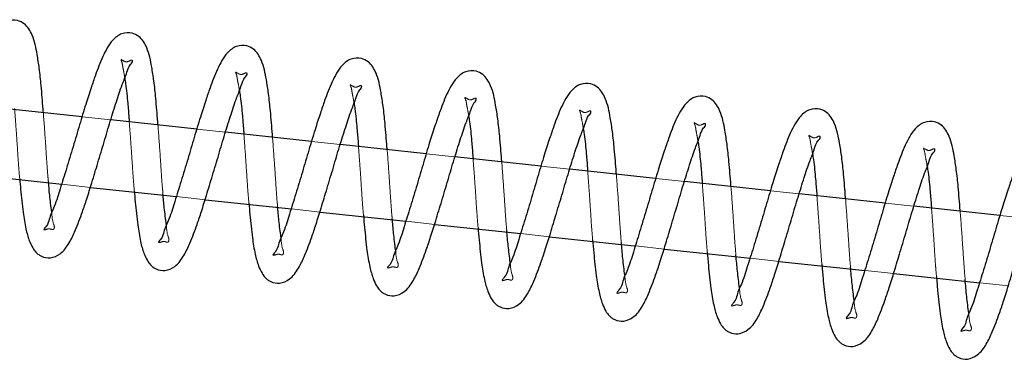
# Model space of a CAD drawing. Units: millimetres. Extents: x 0 to 59.4, y 0 to 42.1.
# Drawn here: x 20.5 to 20.7, y 18.2 to 18.2 of the extents above; entities that cross this region are included whole.
import ezdxf

# ---------------------------------------------------------------- set-up
doc = ezdxf.new("R2010")
doc.units = ezdxf.units.MM
doc.linetypes.add('HIDDEN', pattern=[0.1905, 0.127, -0.0635])

msp = doc.modelspace()

# ---------------------------------------------------------------- linework, layer by layer
at = {"color": 7, "linetype": 'Continuous', "lineweight": 25}
for p, q in [((20.4990869, 18.2318311), (20.4841715, 18.233439)), ((20.5189777, 18.2296882), (20.5040622, 18.2312947)), ((20.5388675, 18.2275472), (20.523953, 18.2291527)), ((20.5587583, 18.2254076), (20.5438438, 18.2270117)), ((20.5786501, 18.22327), (20.5637346, 18.2248726)), ((20.4806515, 18.2217489), (20.4955621, 18.2201414)), ((20.6184345, 18.2189994), (20.6035171, 18.2205997)), ((20.5005518, 18.2196036), (20.5154615, 18.2179976)), ((20.5204511, 18.2174602), (20.5353618, 18.2158552)), ((20.6383386, 18.2168651), (20.6234146, 18.2184649)), ((20.6582428, 18.2147327), (20.6433197, 18.216331)), ((20.5403515, 18.2153182), (20.5552622, 18.2137146)), ((20.5602518, 18.2131782), (20.5751625, 18.2115755)), ((20.6000534, 18.2089024), (20.6149641, 18.2073026)), ((20.6199537, 18.2067671), (20.6348644, 18.2051688)), ((20.639855, 18.2046337), (20.6547657, 18.2030363))]:
    msp.add_line(p, q, dxfattribs=at)
at = {"color": 7, "linetype": 'HIDDEN', "lineweight": 18}
for p, q in [((20.5040622, 18.2312947), (20.4990869, 18.2318311)), ((20.523953, 18.2291527), (20.5189777, 18.2296882)), ((20.5438438, 18.2270117), (20.5388675, 18.2275472)), ((20.5637346, 18.2248726), (20.5587583, 18.2254076)), ((20.5836263, 18.2227354), (20.5786501, 18.22327)), ((20.6035171, 18.2205997), (20.5985409, 18.2211337)), ((20.4955621, 18.2201414), (20.5005518, 18.2196036)), ((20.6234146, 18.2184649), (20.6184345, 18.2189994)), ((20.5154615, 18.2179976), (20.5204511, 18.2174602)), ((20.5353618, 18.2158552), (20.5403515, 18.2153182)), ((20.6433197, 18.216331), (20.6383386, 18.2168651)), ((20.5552622, 18.2137146), (20.5602518, 18.2131782)), ((20.6632257, 18.2141991), (20.6582428, 18.2147327)), ((20.5751625, 18.2115755), (20.5801521, 18.2110396)), ((20.5950628, 18.2094384), (20.6000534, 18.2089024)), ((20.6149641, 18.2073026), (20.6199537, 18.2067671)), ((20.6348644, 18.2051688), (20.639855, 18.2046337)), ((20.6547657, 18.2030363), (20.6597563, 18.2025018))]:
    msp.add_line(p, q, dxfattribs=at)
at = {"color": 7, "linetype": 'Continuous', "lineweight": 25, "flags": 128}
for points in [[(20.5985409, 18.2211337), (20.5974327, 18.2212529), (20.5836263, 18.2227354)], [(20.5801521, 18.2110396), (20.5942446, 18.2095261), (20.5950628, 18.2094384)]]:
    msp.add_lwpolyline(points, dxfattribs=at)
at = {"color": 7, "linetype": 'Continuous', "lineweight": 25}
for points, knots in [([(20.4923387, 18.232739), (20.4923289, 18.2328751), (20.4922198, 18.2343844), (20.4920254, 18.2368941), (20.49169, 18.2400709), (20.4912332, 18.2429975), (20.4907086, 18.2457105), (20.4894214, 18.2478388), (20.4877544, 18.2487078), (20.4859875, 18.2485856), (20.4845111, 18.2474572), (20.4832101, 18.2455101), (20.4822895, 18.2434068), (20.4814367, 18.2410623), (20.4806739, 18.2388316), (20.4797554, 18.235978), (20.4787268, 18.2325737), (20.4776424, 18.2288469), (20.4765269, 18.2251477), (20.4754274, 18.2216653), (20.4745703, 18.2188034), (20.4734409, 18.2164571), (20.473356, 18.2154037), (20.4723985, 18.2144213), (20.4726274, 18.2144299), (20.4726396, 18.2144304)], [0, 0, 0, 0, 0.00731457, 0.08114264, 0.13497615, 0.17852953, 0.23998245, 0.28284424, 0.30572081, 0.33759593, 0.37171747, 0.40143796, 0.46267028, 0.49420005, 0.53526994, 0.58905632, 0.6549378, 0.72598218, 0.79703238, 0.86264554, 0.92000387, 0.96249852, 0.98823385, 0.99936926, 1, 1, 1, 1]), ([(20.5122152, 18.2305723), (20.512206, 18.2306985), (20.5120967, 18.2321979), (20.5119035, 18.2346977), (20.5115694, 18.2378746), (20.5111128, 18.2408013), (20.5105864, 18.2435136), (20.5093007, 18.2456431), (20.5076332, 18.2465112), (20.5058666, 18.2463892), (20.5043904, 18.2452609), (20.5030895, 18.2433136), (20.5021679, 18.2412106), (20.5013149, 18.2388662), (20.5005539, 18.2366349), (20.4996329, 18.2337821), (20.4986069, 18.230377), (20.4975203, 18.2266508), (20.4964056, 18.2229513), (20.4953051, 18.2194693), (20.4944507, 18.2166066), (20.4933183, 18.2142611), (20.4932358, 18.2132076), (20.4922778, 18.2122251), (20.4925061, 18.2122336), (20.492518, 18.2122341)], [0, 0, 0, 0, 0.00678885, 0.08065794, 0.13451947, 0.17809705, 0.23958841, 0.2824642, 0.30536872, 0.33724452, 0.37138502, 0.40112201, 0.46239559, 0.49394288, 0.53503005, 0.58885154, 0.65476467, 0.72585334, 0.79694301, 0.86259262, 0.91997735, 0.96250183, 0.98824437, 0.99938596, 1, 1, 1, 1]), ([(20.5320917, 18.2284055), (20.5320834, 18.2285219), (20.5319779, 18.2300116), (20.5317827, 18.2325014), (20.5314473, 18.2356782), (20.5309925, 18.2386051), (20.530466, 18.2413177), (20.5291792, 18.2434462), (20.5275121, 18.2443151), (20.5257454, 18.2441932), (20.5242697, 18.2430643), (20.5229687, 18.2411173), (20.5220472, 18.2390143), (20.5211943, 18.2366699), (20.5204331, 18.2344386), (20.5195127, 18.2315857), (20.5184845, 18.2281812), (20.5174002, 18.2244544), (20.5162848, 18.2207552), (20.5151849, 18.2172729), (20.5143282, 18.2144109), (20.5131986, 18.2120645), (20.5131137, 18.2110111), (20.5121562, 18.2100287), (20.5123851, 18.2100373), (20.5123974, 18.2100377)], [0, 0, 0, 0, 0.00626103, 0.08016786, 0.13405879, 0.17765604, 0.23917882, 0.28208634, 0.30498731, 0.33689643, 0.37104038, 0.40079256, 0.46209744, 0.49366085, 0.53476901, 0.588618, 0.6545616, 0.72568995, 0.79681594, 0.86249094, 0.91991854, 0.96245851, 0.9882213, 0.99936859, 1, 1, 1, 1]), ([(20.4888416, 18.2152734), (20.4889839, 18.2143053), (20.4892278, 18.2126463), (20.4898025, 18.2105737), (20.4904034, 18.2092185), (20.4909812, 18.2084064), (20.4915189, 18.2079324), (20.4923164, 18.2074733), (20.4936875, 18.2072432), (20.4955601, 18.2080833), (20.496905, 18.2099329), (20.4980565, 18.2124431), (20.499027, 18.2150027), (20.4999545, 18.2177707), (20.5008251, 18.2206077), (20.5018333, 18.2239167), (20.5028983, 18.2274783), (20.5039273, 18.2310277), (20.5049811, 18.2343266), (20.5058864, 18.2371583), (20.5068079, 18.2392924), (20.5071558, 18.2406975), (20.5078685, 18.2413029), (20.5077962, 18.2415519), (20.5077921, 18.2415662)], [0, 0, 0, 0, 0.06125675, 0.10497052, 0.13430805, 0.1536855, 0.16688846, 0.17887352, 0.21110097, 0.24949203, 0.3007461, 0.35054268, 0.422844, 0.47195297, 0.53344826, 0.6087279, 0.68866897, 0.76631186, 0.84029096, 0.9054097, 0.95314567, 0.98390862, 0.99907252, 1, 1, 1, 1]), ([(20.5519691, 18.2262388), (20.5519615, 18.2263453), (20.5518557, 18.2278253), (20.5516621, 18.2303053), (20.551327, 18.2334821), (20.5508703, 18.2364086), (20.5503454, 18.2391215), (20.5490588, 18.2412505), (20.5473913, 18.2421187), (20.5456246, 18.2419967), (20.5441482, 18.2408683), (20.5428471, 18.2389211), (20.5419267, 18.2368179), (20.5410736, 18.2344736), (20.5403111, 18.2322428), (20.5393925, 18.2293892), (20.5383637, 18.225985), (20.5372796, 18.2222581), (20.5361641, 18.2185588), (20.5350642, 18.2150766), (20.5342075, 18.2122146), (20.5330779, 18.2098681), (20.532993, 18.2088148), (20.5320356, 18.2078323), (20.5322644, 18.207841), (20.5322767, 18.2078414)], [0, 0, 0, 0, 0.00573396, 0.07968786, 0.13359842, 0.17722101, 0.23877158, 0.28170847, 0.30461755, 0.33654333, 0.37071909, 0.4004868, 0.46181642, 0.49338829, 0.53453151, 0.58840336, 0.65438136, 0.72554682, 0.79670993, 0.86241919, 0.91987676, 0.96243893, 0.98821515, 0.99936826, 1, 1, 1, 1]), ([(20.5087209, 18.2130771), (20.5088633, 18.212109), (20.5091072, 18.2104499), (20.5096818, 18.2083774), (20.5102827, 18.2070222), (20.5108606, 18.2062101), (20.5113982, 18.2057361), (20.5121958, 18.205277), (20.5135667, 18.2050467), (20.5154384, 18.205888), (20.5167834, 18.2077368), (20.5179361, 18.2102465), (20.5189062, 18.2128064), (20.5198338, 18.2155744), (20.5207047, 18.2184112), (20.521711, 18.2217208), (20.522778, 18.2252817), (20.5238064, 18.2288314), (20.5248608, 18.2321304), (20.5257649, 18.2349617), (20.5266893, 18.237097), (20.5270311, 18.2385001), (20.5277526, 18.239108), (20.527675, 18.2393556), (20.5276705, 18.2393699)], [0, 0, 0, 0, 0.061257246, 0.104971369, 0.134309131, 0.153686736, 0.166889805, 0.178874963, 0.211102673, 0.249479388, 0.300726226, 0.350531946, 0.422833854, 0.471943216, 0.533439006, 0.608713457, 0.688660875, 0.766304392, 0.840284085, 0.90540335, 0.95314902, 0.983903157, 0.999067181, 1, 1, 1, 1]), ([(20.5718456, 18.2240725), (20.5718386, 18.224169), (20.5717322, 18.2256389), (20.5715404, 18.2281089), (20.5712065, 18.2312858), (20.5707499, 18.2342125), (20.5702232, 18.2369245), (20.5689381, 18.2390548), (20.5672701, 18.239922), (20.5655037, 18.2398003), (20.5640275, 18.2386719), (20.5627265, 18.2367248), (20.5618061, 18.2346216), (20.5609529, 18.2322773), (20.5601907, 18.2300463), (20.5592702, 18.2271933), (20.5582438, 18.2237882), (20.5571575, 18.220062), (20.5560428, 18.2163624), (20.5549419, 18.2128809), (20.5540879, 18.210017), (20.5529552, 18.207674), (20.5528732, 18.2066157), (20.551915, 18.2056394), (20.5521432, 18.2056448), (20.5521551, 18.2056451)], [0, 0, 0, 0, 0.0051981, 0.07919446, 0.1331341, 0.17678174, 0.23837197, 0.28132368, 0.30426119, 0.33618824, 0.37038362, 0.40016843, 0.46153327, 0.49312326, 0.53429011, 0.58819814, 0.65420906, 0.72542022, 0.79662419, 0.86237118, 0.91985626, 0.96244911, 0.98823303, 0.99938504, 1, 1, 1, 1]), ([(20.5064712, 18.2385788), (20.506523, 18.2382513), (20.5067525, 18.2368005), (20.5069655, 18.2345201), (20.5071448, 18.2323577), (20.5072228, 18.2313276), (20.5072389, 18.2311149)], [0, 0, 0, 0, 0.13253529, 0.58707484, 0.91474567, 1, 1, 1, 1]), ([(20.591723, 18.2219057), (20.5917167, 18.2219924), (20.5916096, 18.2234523), (20.5914201, 18.2259126), (20.5910857, 18.2290897), (20.5906293, 18.2320163), (20.5901028, 18.2347288), (20.5888166, 18.2368579), (20.587149, 18.237726), (20.5853825, 18.2376043), (20.5839068, 18.2364753), (20.5826058, 18.2345284), (20.5816845, 18.2324255), (20.5808311, 18.2300812), (20.5800704, 18.2278498), (20.5791494, 18.224997), (20.5781231, 18.2215919), (20.5770369, 18.2178657), (20.5759219, 18.2141661), (20.5748219, 18.2106842), (20.5739653, 18.2078214), (20.5728356, 18.2054769), (20.5727508, 18.2044201), (20.5717945, 18.2034431), (20.5720225, 18.2034485), (20.5720344, 18.2034488)], [0, 0, 0, 0, 0.00466995, 0.07870577, 0.13267417, 0.17635353, 0.23796833, 0.28095278, 0.30388724, 0.33584838, 0.37004798, 0.39984867, 0.46125348, 0.49286032, 0.53404357, 0.58798035, 0.65402647, 0.72527559, 0.79651753, 0.86229958, 0.9198208, 0.96243011, 0.98823489, 0.99938471, 1, 1, 1, 1]), ([(20.5263506, 18.2363825), (20.5264024, 18.236055), (20.5266318, 18.2346042), (20.526845, 18.2323238), (20.5270229, 18.2301712), (20.5271009, 18.229151), (20.5271164, 18.2289481)], [0, 0, 0, 0, 0.13306047, 0.58940119, 0.91837045, 1, 1, 1, 1]), ([(20.5286003, 18.2108808), (20.5287423, 18.2099127), (20.5289856, 18.2082536), (20.5295598, 18.2061808), (20.5301622, 18.2048261), (20.5307399, 18.2040138), (20.5312776, 18.2035398), (20.5320751, 18.2030807), (20.533446, 18.2028504), (20.5353177, 18.2036917), (20.5366627, 18.2055405), (20.5378155, 18.2080502), (20.5387855, 18.2106102), (20.5397134, 18.2133779), (20.5405825, 18.2162153), (20.5415908, 18.2195242), (20.5426575, 18.2230853), (20.5436848, 18.2266353), (20.5447385, 18.2299343), (20.5456456, 18.2327655), (20.546566, 18.2349002), (20.5469153, 18.2363045), (20.5476262, 18.2369104), (20.547554, 18.2371592), (20.5475498, 18.2371736)], [0, 0, 0, 0, 0.06125444, 0.10496897, 0.13431546, 0.15369325, 0.16689644, 0.17888171, 0.21110972, 0.24948679, 0.3007341, 0.35054028, 0.42284286, 0.47195268, 0.53344311, 0.60872406, 0.68867221, 0.76631079, 0.84029117, 0.90541747, 0.95316358, 0.98391801, 0.9990725, 1, 1, 1, 1]), ([(20.5462299, 18.2341862), (20.5462814, 18.2338587), (20.5465093, 18.2324077), (20.5467227, 18.2301274), (20.5469023, 18.2279848), (20.5469783, 18.2269744), (20.5469929, 18.2267814)], [0, 0, 0, 0, 0.13357298, 0.59173769, 0.92203239, 1, 1, 1, 1]), ([(20.5484787, 18.2086845), (20.548621, 18.2077163), (20.5488648, 18.2060572), (20.5494397, 18.203985), (20.5500401, 18.202629), (20.5506193, 18.2018182), (20.551156, 18.2013432), (20.5519536, 18.2008845), (20.5533246, 18.2006541), (20.5551969, 18.201495), (20.5565423, 18.2033439), (20.5576935, 18.2058542), (20.5586642, 18.2084139), (20.5595914, 18.211182), (20.5604623, 18.2140189), (20.5614703, 18.2173278), (20.5625354, 18.2208893), (20.5635644, 18.2244388), (20.5646182, 18.2277377), (20.5655237, 18.2305694), (20.5664447, 18.2327037), (20.566793, 18.2341087), (20.5675056, 18.234714), (20.5674333, 18.2349629), (20.5674291, 18.2349773)], [0, 0, 0, 0, 0.06125717, 0.10497124, 0.13430896, 0.1536984, 0.16688647, 0.17887161, 0.21109928, 0.24949438, 0.30074115, 0.35053807, 0.42283988, 0.47195862, 0.53344483, 0.60872498, 0.6886666, 0.76631002, 0.84028962, 0.9054088, 0.95315441, 0.98390851, 0.99907251, 1, 1, 1, 1]), ([(20.6115995, 18.219739), (20.6115941, 18.2198158), (20.6114923, 18.2212662), (20.6112987, 18.2237163), (20.6109642, 18.2268933), (20.6105074, 18.2298198), (20.6099823, 18.2325327), (20.6086959, 18.2346616), (20.6070283, 18.2355298), (20.6052616, 18.2354078), (20.6037853, 18.2342793), (20.6024842, 18.2323322), (20.6015639, 18.230229), (20.6007105, 18.2278849), (20.5999497, 18.2256535), (20.599029, 18.2228005), (20.5980009, 18.219396), (20.5969166, 18.2156692), (20.5958012, 18.2119698), (20.5947013, 18.208488), (20.5938447, 18.2056249), (20.5927148, 18.203281), (20.5926304, 18.202223), (20.5916728, 18.2012466), (20.5919015, 18.2012522), (20.5919138, 18.2012525)], [0, 0, 0, 0, 0.00413988, 0.07821292, 0.13221033, 0.17591165, 0.23755311, 0.28055916, 0.30350516, 0.33548236, 0.36971318, 0.39952885, 0.46095727, 0.49258, 0.53378396, 0.58774785, 0.65383214, 0.72511225, 0.79639, 0.86220512, 0.91975525, 0.96238599, 0.98820374, 0.9993673, 1, 1, 1, 1]), ([(20.568358, 18.2064882), (20.5685004, 18.2055202), (20.5687444, 18.2038612), (20.5693187, 18.2017886), (20.5699199, 18.2004334), (20.5704974, 18.1996211), (20.5710356, 18.1991478), (20.5718325, 18.1986877), (20.5732039, 18.1984579), (20.5750754, 18.199299), (20.5764205, 18.2011479), (20.5775732, 18.2036576), (20.5785435, 18.2062176), (20.5794707, 18.2089857), (20.5803419, 18.2118224), (20.5813481, 18.2151318), (20.5824151, 18.2186928), (20.5834435, 18.2222425), (20.5844979, 18.2255415), (20.585402, 18.2283728), (20.5863264, 18.230508), (20.5866681, 18.2319111), (20.5873896, 18.232519), (20.587312, 18.2327666), (20.5873075, 18.232781)], [0, 0, 0, 0, 0.06124755, 0.10497132, 0.13430914, 0.15368678, 0.16688332, 0.17887346, 0.21110123, 0.24947802, 0.30072496, 0.35053077, 0.42283282, 0.47195171, 0.53343811, 0.60871271, 0.68866028, 0.76630394, 0.84028378, 0.90540317, 0.95314893, 0.98390313, 0.99906718, 1, 1, 1, 1]), ([(20.6314722, 18.217628), (20.6314687, 18.2176764), (20.6313659, 18.2190981), (20.6311774, 18.22152), (20.6308435, 18.224697), (20.630387, 18.2276238), (20.6298605, 18.230336), (20.628575, 18.2324659), (20.6269072, 18.2333331), (20.6251408, 18.2332114), (20.6236646, 18.232083), (20.6223635, 18.2301359), (20.6214432, 18.2280327), (20.62059, 18.2256884), (20.6198278, 18.2234574), (20.6189073, 18.2206043), (20.6178808, 18.2171993), (20.6167947, 18.213473), (20.6156794, 18.2097736), (20.6145806, 18.2062916), (20.6137246, 18.2034282), (20.6125926, 18.2010852), (20.6125097, 18.2000264), (20.6115521, 18.1990503), (20.6117808, 18.1990559), (20.6117931, 18.1990562)], [0, 0, 0, 0, 0.00261003, 0.07679749, 0.13087643, 0.17464525, 0.23639453, 0.27945017, 0.30244691, 0.33445641, 0.36874011, 0.39860183, 0.46012514, 0.49179672, 0.53306988, 0.58711712, 0.65329852, 0.72469358, 0.79608143, 0.86199313, 0.91963216, 0.96233501, 0.98818552, 0.99936632, 1, 1, 1, 1]), ([(20.5661093, 18.2319899), (20.5661607, 18.2316624), (20.5663886, 18.2302113), (20.5666028, 18.2279312), (20.5667794, 18.2257983), (20.5668554, 18.2247978), (20.5668693, 18.2246147)], [0, 0, 0, 0, 0.13410794, 0.5941076, 0.92571454, 1, 1, 1, 1]), ([(20.6513448, 18.2155309), (20.6513436, 18.2155462), (20.6512279, 18.2169337), (20.6510616, 18.219324), (20.650722, 18.2225007), (20.6502665, 18.2254275), (20.6497401, 18.2281402), (20.6484535, 18.230269), (20.6467861, 18.2311371), (20.6450195, 18.2310154), (20.6435438, 18.2298864), (20.6422429, 18.2279395), (20.6413216, 18.2258365), (20.6404682, 18.2234923), (20.6397076, 18.2212609), (20.6387863, 18.2184083), (20.6377604, 18.2150032), (20.6366737, 18.211277), (20.6355592, 18.2075773), (20.6344588, 18.2040954), (20.6336028, 18.2012322), (20.6324718, 18.1988886), (20.6323895, 18.1978304), (20.6314314, 18.1968542), (20.6316596, 18.1968596), (20.6316715, 18.1968599)], [0, 0, 0, 0, 0.00082641, 0.07514795, 0.12932463, 0.17317256, 0.23503344, 0.27817676, 0.30119973, 0.33328422, 0.3676158, 0.39753149, 0.45917328, 0.4909021, 0.53224428, 0.58638105, 0.65269027, 0.72420613, 0.79573122, 0.86176713, 0.91951033, 0.96228409, 0.98818133, 0.99938233, 1, 1, 1, 1]), ([(20.5859876, 18.2297936), (20.5860394, 18.229466), (20.5862689, 18.2280152), (20.5864822, 18.2257349), (20.5866575, 18.2236118), (20.5867335, 18.2226212), (20.5867468, 18.2224479)], [0, 0, 0, 0, 0.13466263, 0.59649808, 0.92942841, 1, 1, 1, 1]), ([(20.5882374, 18.2042923), (20.5883791, 18.2033241), (20.5886221, 18.2016648), (20.5891983, 18.1995924), (20.5897992, 18.198237), (20.5903768, 18.1974248), (20.5909149, 18.1969514), (20.5917118, 18.1964914), (20.5930832, 18.1962616), (20.5949548, 18.1971027), (20.5962998, 18.1989516), (20.5974525, 18.2014613), (20.5984227, 18.2040213), (20.5993503, 18.2067892), (20.6002197, 18.2096264), (20.6012278, 18.2129353), (20.6022947, 18.2164963), (20.6033214, 18.2200467), (20.6043774, 18.2233452), (20.6052813, 18.2261767), (20.606206, 18.2283118), (20.6065471, 18.2297152), (20.6072689, 18.2303228), (20.6071914, 18.2305703), (20.6071869, 18.2305847)], [0, 0, 0, 0, 0.06125322, 0.10498199, 0.13431944, 0.15369684, 0.16689321, 0.1788832, 0.21111057, 0.24948687, 0.30073316, 0.35053835, 0.42283948, 0.47195776, 0.53343746, 0.60871689, 0.68866346, 0.76630049, 0.84029486, 0.90540401, 0.95314917, 0.98391203, 0.99906719, 1, 1, 1, 1]), ([(20.605867, 18.2275973), (20.6059184, 18.2272697), (20.6061464, 18.2258189), (20.6063598, 18.2235386), (20.6065369, 18.2214257), (20.6066109, 18.2204449), (20.6066232, 18.2202816)], [0, 0, 0, 0, 0.13519653, 0.59886571, 0.93323969, 1, 1, 1, 1]), ([(20.6081157, 18.202096), (20.6082581, 18.2011279), (20.608502, 18.1994687), (20.6090767, 18.1973961), (20.6096772, 18.1960402), (20.6102562, 18.1952291), (20.6107934, 18.1947549), (20.6115906, 18.194295), (20.6129622, 18.1940661), (20.6148342, 18.1949061), (20.6161791, 18.1967554), (20.617332, 18.1992647), (20.618301, 18.2018252), (20.6192285, 18.204593), (20.6200993, 18.20743), (20.6211074, 18.2107388), (20.6221725, 18.2143005), (20.6232014, 18.2178502), (20.6242551, 18.2211491), (20.6251609, 18.2239807), (20.6260817, 18.2261147), (20.6264304, 18.2275202), (20.627142, 18.2281251), (20.6270704, 18.2283743), (20.6270662, 18.2283888)], [0, 0, 0, 0, 0.06125622, 0.10497917, 0.13431645, 0.15370558, 0.16688689, 0.1788768, 0.21112202, 0.24949432, 0.3007403, 0.35054518, 0.42283872, 0.4719567, 0.53344195, 0.60872093, 0.68866132, 0.76631308, 0.84029153, 0.90540028, 0.95314516, 0.98390783, 0.9990629, 1, 1, 1, 1]), ([(20.6712156, 18.2134333), (20.6711136, 18.2147888), (20.6709362, 18.2171452), (20.6706008, 18.2203044), (20.6701446, 18.223231), (20.6696197, 18.225944), (20.6683328, 18.2280727), (20.6666654, 18.2289408), (20.6648987, 18.2288189), (20.6634223, 18.2276904), (20.6621212, 18.2257433), (20.661201, 18.22364), (20.6603475, 18.221296), (20.6595869, 18.2190646), (20.6586659, 18.2162118), (20.6576382, 18.2128073), (20.6565535, 18.2090805), (20.6554383, 18.205381), (20.6543383, 18.201899), (20.6534817, 18.1990359), (20.6523519, 18.1966921), (20.6522675, 18.195634), (20.6513098, 18.1946577), (20.6515386, 18.1946633), (20.6515508, 18.1946636)], [0, 0, 0, 0, 0.07349437, 0.12776812, 0.17169307, 0.23365829, 0.2768774, 0.29994082, 0.33208167, 0.36648767, 0.39645592, 0.4581987, 0.48998326, 0.53139807, 0.58562995, 0.65206065, 0.72369729, 0.79534803, 0.86149996, 0.9193446, 0.9621935, 0.98814337, 0.99936406, 1, 1, 1, 1]), ([(20.6279951, 18.1998997), (20.6281374, 18.1989316), (20.6283814, 18.1972724), (20.6289558, 18.1951996), (20.629557, 18.1938444), (20.6301345, 18.1930321), (20.6306727, 18.1925588), (20.6314695, 18.1920987), (20.6328409, 18.1918698), (20.6347126, 18.1927098), (20.6360575, 18.194559), (20.6372102, 18.1970686), (20.6381805, 18.1996287), (20.6391078, 18.2023967), (20.6399788, 18.2052338), (20.6409865, 18.2085427), (20.642052, 18.2121043), (20.6430806, 18.2156539), (20.6441349, 18.218953), (20.645039, 18.2217843), (20.6459634, 18.2239192), (20.6463055, 18.2253227), (20.647026, 18.2259302), (20.6469491, 18.226178), (20.6469446, 18.2261925)], [0, 0, 0, 0, 0.06125646, 0.10497959, 0.13431698, 0.15369434, 0.16689069, 0.17888065, 0.21110634, 0.24947879, 0.30072497, 0.35053006, 0.42283105, 0.47194922, 0.53343472, 0.60872353, 0.68865469, 0.76630676, 0.84028551, 0.90540395, 0.95313969, 0.98390249, 0.99905762, 1, 1, 1, 1]), ([(20.6257463, 18.225401), (20.6257978, 18.2250736), (20.6260258, 18.2236227), (20.6262401, 18.2213426), (20.6264127, 18.2192521), (20.6264861, 18.218294), (20.6264969, 18.2181535)], [0, 0, 0, 0, 0.13640123, 0.60448891, 0.94199159, 1, 1, 1, 1]), ([(20.6478744, 18.1977034), (20.6480162, 18.1967352), (20.6482592, 18.1950758), (20.6488354, 18.1930036), (20.649436, 18.191648), (20.6500142, 18.1908363), (20.6505518, 18.1903625), (20.6513489, 18.1899025), (20.6527202, 18.1896735), (20.6545921, 18.1905135), (20.6559367, 18.1923632), (20.6570895, 18.1948726), (20.6580598, 18.1974325), (20.6589873, 18.2002003), (20.6598569, 18.2030376), (20.6608647, 18.2063466), (20.6619316, 18.2099079), (20.6629598, 18.2134576), (20.6640143, 18.2167567), (20.6649183, 18.219588), (20.6658428, 18.2217229), (20.6661849, 18.2231264), (20.6669054, 18.2237338), (20.6668284, 18.2239817), (20.6668239, 18.2239962)], [0, 0, 0, 0, 0.06125316, 0.1049819, 0.13431932, 0.1536887, 0.16689161, 0.17888159, 0.21110732, 0.24947981, 0.3007337, 0.35053884, 0.42283062, 0.47194885, 0.53342849, 0.60871739, 0.68865433, 0.7663065, 0.84028533, 0.90540384, 0.95313964, 0.98390248, 0.99905762, 1, 1, 1, 1]), ([(20.6456247, 18.2232051), (20.6456765, 18.2228776), (20.645906, 18.2214268), (20.646119, 18.2191462), (20.6462895, 18.2170886), (20.6463603, 18.2161635), (20.6463686, 18.2160559)], [0, 0, 0, 0, 0.13835335, 0.61284639, 0.95496748, 1, 1, 1, 1]), ([(20.4882522, 18.2211075), (20.4883015, 18.2204869), (20.4884564, 18.2185382), (20.4886855, 18.2165966), (20.4888416, 18.2152734)], [0, 0, 0, 0, 0.31847025, 1, 1, 1, 1]), ([(20.4938026, 18.2153492), (20.4936786, 18.2163149), (20.4934553, 18.2180538), (20.4933003, 18.2198002), (20.4932314, 18.2205768)], [0, 0, 0, 0, 0.55528865, 1, 1, 1, 1]), ([(20.5081249, 18.2189889), (20.5081763, 18.2183426), (20.5083332, 18.2163679), (20.508565, 18.2144005), (20.5087209, 18.2130771)], [0, 0, 0, 0, 0.32733758, 1, 1, 1, 1]), ([(20.513682, 18.2131529), (20.5135582, 18.2141186), (20.513332, 18.2158834), (20.5131738, 18.2176557), (20.5131021, 18.2184582)], [0, 0, 0, 0, 0.54715409, 1, 1, 1, 1]), ([(20.5279976, 18.2168708), (20.5280506, 18.2161984), (20.5282083, 18.2141975), (20.5284439, 18.2122042), (20.5286003, 18.2108808)], [0, 0, 0, 0, 0.33609184, 1, 1, 1, 1]), ([(20.5335603, 18.2109566), (20.5334371, 18.2119224), (20.5332086, 18.2137134), (20.5330479, 18.2155116), (20.5329738, 18.2163401)], [0, 0, 0, 0, 0.539293913, 1, 1, 1, 1]), ([(20.5478693, 18.2147522), (20.5479247, 18.2140538), (20.5480857, 18.2120272), (20.5483231, 18.2100079), (20.5484787, 18.2086845)], [0, 0, 0, 0, 0.344598434, 1, 1, 1, 1]), ([(20.5534397, 18.2087603), (20.5533161, 18.2097261), (20.5530835, 18.211543), (20.5529215, 18.2133674), (20.5528456, 18.214222)], [0, 0, 0, 0, 0.53160018, 1, 1, 1, 1]), ([(20.5677419, 18.2126341), (20.5677995, 18.2119097), (20.5679624, 18.2098569), (20.5682026, 18.2078116), (20.568358, 18.2064882)], [0, 0, 0, 0, 0.35292577, 1, 1, 1, 1]), ([(20.573319, 18.206564), (20.5731955, 18.2075298), (20.5729599, 18.2093727), (20.5727955, 18.2112232), (20.5727173, 18.2121039)], [0, 0, 0, 0, 0.52410521, 1, 1, 1, 1]), ([(20.5876146, 18.2105155), (20.5876738, 18.2097651), (20.5878376, 18.2076865), (20.5880815, 18.2056156), (20.5882374, 18.2042923)], [0, 0, 0, 0, 0.36100886, 1, 1, 1, 1]), ([(20.5931974, 18.2043677), (20.5930744, 18.2053335), (20.5928364, 18.2072023), (20.5926696, 18.2090787), (20.592589, 18.2099853)], [0, 0, 0, 0, 0.51685227, 1, 1, 1, 1]), ([(20.6074873, 18.2083974), (20.6075485, 18.2076209), (20.6077144, 18.2055163), (20.6079605, 18.2034193), (20.6081157, 18.202096)], [0, 0, 0, 0, 0.36893368, 1, 1, 1, 1]), ([(20.6130768, 18.2021714), (20.6129534, 18.2031372), (20.6127114, 18.2050319), (20.6125431, 18.2069345), (20.6124607, 18.2078672)], [0, 0, 0, 0, 0.50978215, 1, 1, 1, 1]), ([(20.6273599, 18.2062793), (20.6274232, 18.2054767), (20.6275911, 18.203346), (20.62784, 18.201223), (20.6279951, 18.1998997)], [0, 0, 0, 0, 0.37665865, 1, 1, 1, 1]), ([(20.6329561, 18.199975), (20.6328328, 18.2009409), (20.6325877, 18.2028616), (20.6324172, 18.2047903), (20.6323324, 18.2057491)], [0, 0, 0, 0, 0.50288578, 1, 1, 1, 1]), ([(20.6472326, 18.2041607), (20.6472975, 18.2033322), (20.6474663, 18.2011754), (20.6477189, 18.1990267), (20.6478744, 18.1977034)], [0, 0, 0, 0, 0.38413802, 1, 1, 1, 1]), ([(20.6528345, 18.1977787), (20.6527117, 18.1987446), (20.6524643, 18.2006913), (20.6522913, 18.2026461), (20.6522041, 18.203631)], [0, 0, 0, 0, 0.49616372, 1, 1, 1, 1])]:
    msp.add_open_spline(points, degree=3, knots=knots, dxfattribs=at)
at = {"color": 7, "linetype": 'HIDDEN', "lineweight": 18}
for points, knots in [([(20.5077921, 18.2415662), (20.5077888, 18.2415789), (20.5077257, 18.2418267), (20.5068083, 18.2411175), (20.5063723, 18.2414928), (20.5057677, 18.2418228), (20.5060675, 18.2411504), (20.5060877, 18.2405544), (20.5063454, 18.2394954), (20.5064355, 18.2388391), (20.5064712, 18.2385788)], [0, 0, 0, 0, 0.00721619, 0.14081787, 0.35843239, 0.38624325, 0.43271184, 0.6195103, 0.84914751, 1, 1, 1, 1]), ([(20.5276705, 18.2393699), (20.5276675, 18.2393826), (20.5276103, 18.2396319), (20.5266833, 18.2389198), (20.5262522, 18.2392973), (20.525646, 18.2396266), (20.5259458, 18.2389545), (20.5259676, 18.238358), (20.5262247, 18.2372991), (20.5263148, 18.2366428), (20.5263506, 18.2363825)], [0, 0, 0, 0, 0.00716762, 0.14074785, 0.35832742, 0.38630088, 0.432762, 0.6195714, 0.84917173, 1, 1, 1, 1]), ([(20.5475498, 18.2371736), (20.5475466, 18.2371863), (20.5474834, 18.2374341), (20.5465658, 18.2367243), (20.5461305, 18.2371019), (20.5455254, 18.23743), (20.5458254, 18.2367579), (20.5458468, 18.2361619), (20.546104, 18.2351028), (20.5461942, 18.2344464), (20.5462299, 18.2341862)], [0, 0, 0, 0, 0.007215985, 0.140813844, 0.358443534, 0.386219861, 0.432687118, 0.619521179, 0.849151823, 1, 1, 1, 1]), ([(20.5674291, 18.2349773), (20.5674259, 18.23499), (20.5673627, 18.2352378), (20.5664452, 18.234528), (20.5660099, 18.2349056), (20.5654047, 18.2352337), (20.5657048, 18.2345617), (20.5657248, 18.2339654), (20.5659821, 18.2329064), (20.5660732, 18.2322501), (20.5661093, 18.2319899)], [0, 0, 0, 0, 0.00721608, 0.14081577, 0.35844845, 0.38622516, 0.43269305, 0.61948873, 0.84912252, 1, 1, 1, 1]), ([(20.4873625, 18.2332812), (20.4874238, 18.2324887), (20.4875772, 18.2305079), (20.4878117, 18.227219), (20.488005, 18.2239505), (20.4881854, 18.2218761), (20.4882522, 18.2211075)], [0, 0, 0, 0, 0.19534736, 0.48827833, 0.81038615, 1, 1, 1, 1]), ([(20.4932314, 18.2205768), (20.4932038, 18.22086), (20.4930728, 18.2222039), (20.492911, 18.2245722), (20.4926664, 18.2283447), (20.4924645, 18.231052), (20.4923387, 18.232739)], [0, 0, 0, 0, 0.06999323, 0.33216012, 0.58385885, 1, 1, 1, 1]), ([(20.5873075, 18.232781), (20.5873046, 18.2327937), (20.5872474, 18.233043), (20.5863201, 18.2323303), (20.5858899, 18.23271), (20.5852831, 18.2330373), (20.5855832, 18.2323661), (20.5856044, 18.2317691), (20.5858618, 18.2307102), (20.5859519, 18.2300538), (20.5859876, 18.2297936)], [0, 0, 0, 0, 0.00716771, 0.14074955, 0.35835315, 0.38629341, 0.4326674, 0.61956679, 0.84916991, 1, 1, 1, 1]), ([(20.5072389, 18.2311149), (20.5073013, 18.2303124), (20.507456, 18.2283217), (20.507691, 18.2250227), (20.5078826, 18.2217801), (20.5080604, 18.2197317), (20.5081249, 18.2189889)], [0, 0, 0, 0, 0.198597494, 0.492681026, 0.816056212, 1, 1, 1, 1]), ([(20.6071869, 18.2305847), (20.6071836, 18.2305974), (20.6071205, 18.2308452), (20.6062029, 18.2301354), (20.6057677, 18.2305128), (20.6051626, 18.230841), (20.6054627, 18.2301692), (20.6054837, 18.229573), (20.6057411, 18.2285139), (20.6058312, 18.2278575), (20.605867, 18.2275973)], [0, 0, 0, 0, 0.00721598, 0.14081384, 0.35844352, 0.38621985, 0.43259939, 0.61952119, 0.84915183, 1, 1, 1, 1]), ([(20.5131021, 18.2184582), (20.5130775, 18.2187155), (20.5129514, 18.2200339), (20.5127903, 18.222376), (20.5125436, 18.2261583), (20.5123415, 18.2288754), (20.5122152, 18.2305723)], [0, 0, 0, 0, 0.063835777, 0.327088598, 0.579758388, 1, 1, 1, 1]), ([(20.5271164, 18.2289481), (20.5271794, 18.2281358), (20.5273347, 18.2261352), (20.5275692, 18.2228263), (20.5277589, 18.2196098), (20.5279351, 18.2175875), (20.5279976, 18.2168708)], [0, 0, 0, 0, 0.20184487, 0.49710919, 0.82178887, 1, 1, 1, 1]), ([(20.5329738, 18.2163401), (20.5329515, 18.2165713), (20.5328267, 18.2178635), (20.5326705, 18.2201798), (20.532422, 18.2239719), (20.5322189, 18.2266988), (20.5320917, 18.2284055)], [0, 0, 0, 0, 0.05760628, 0.32191641, 0.57560668, 1, 1, 1, 1]), ([(20.6270662, 18.2283888), (20.627063, 18.2284013), (20.6269989, 18.2286487), (20.6260827, 18.2279391), (20.6256471, 18.2283165), (20.6250419, 18.2286447), (20.6253421, 18.227973), (20.6253618, 18.2273765), (20.6256192, 18.2263175), (20.6257102, 18.2256612), (20.6257463, 18.225401)], [0, 0, 0, 0, 0.007130102, 0.140741356, 0.358392867, 0.386171979, 0.432556174, 0.619455794, 0.849109462, 1, 1, 1, 1]), ([(20.5469929, 18.2267814), (20.5470565, 18.2259592), (20.547212, 18.2239487), (20.5474489, 18.2206301), (20.5476369, 18.2174395), (20.5478096, 18.215443), (20.5478693, 18.2147522)], [0, 0, 0, 0, 0.205110903, 0.501565621, 0.827548171, 1, 1, 1, 1]), ([(20.5528456, 18.214222), (20.5528259, 18.2144272), (20.5527043, 18.2156933), (20.5525482, 18.2179834), (20.5523014, 18.2217855), (20.5520972, 18.2245222), (20.5519691, 18.2262388)], [0, 0, 0, 0, 0.05131915, 0.31670878, 0.57142421, 1, 1, 1, 1]), ([(20.6469446, 18.2261925), (20.6469417, 18.226205), (20.6468836, 18.2264539), (20.6459576, 18.2257414), (20.645527, 18.2261211), (20.6449202, 18.2264484), (20.6452203, 18.2257772), (20.6452415, 18.2251801), (20.6454988, 18.2241215), (20.645589, 18.2234652), (20.6456247, 18.2232051)], [0, 0, 0, 0, 0.00708179, 0.14068718, 0.35832914, 0.38627432, 0.43265648, 0.61958882, 0.84923241, 1, 1, 1, 1]), ([(20.5668693, 18.2246147), (20.5669339, 18.2237826), (20.5670908, 18.2217623), (20.5673283, 18.2184338), (20.5675146, 18.2152693), (20.5676846, 18.2132988), (20.5677419, 18.2126341)], [0, 0, 0, 0, 0.20841608, 0.50607487, 0.83338142, 1, 1, 1, 1]), ([(20.5727173, 18.2121039), (20.5727002, 18.212283), (20.5725819, 18.2135232), (20.5724279, 18.2157871), (20.5721785, 18.2195991), (20.5719741, 18.2223459), (20.5718456, 18.2240725)], [0, 0, 0, 0, 0.04497875, 0.31143894, 0.56718715, 1, 1, 1, 1]), ([(20.5867468, 18.2224479), (20.5868121, 18.221606), (20.5869695, 18.2195759), (20.5872065, 18.2162376), (20.5873908, 18.2130991), (20.5875593, 18.2111545), (20.5876146, 18.2105155)], [0, 0, 0, 0, 0.2117348, 0.51059154, 0.83918175, 1, 1, 1, 1]), ([(20.592589, 18.2099853), (20.5925742, 18.2101385), (20.5924567, 18.2113526), (20.5923083, 18.2135909), (20.5920567, 18.2174126), (20.591852, 18.2201693), (20.591723, 18.2219057)], [0, 0, 0, 0, 0.038634378, 0.306168835, 0.56295388, 1, 1, 1, 1]), ([(20.6066232, 18.2202816), (20.6066895, 18.2194297), (20.6068483, 18.2173896), (20.6070858, 18.2140413), (20.6072684, 18.2109289), (20.6074343, 18.2090103), (20.6074873, 18.2083974)], [0, 0, 0, 0, 0.21512537, 0.51519386, 0.84511638, 1, 1, 1, 1]), ([(20.6124607, 18.2078672), (20.6124485, 18.2079943), (20.6123343, 18.2091825), (20.6121876, 18.2113946), (20.6119355, 18.2152262), (20.6117295, 18.2179927), (20.6115995, 18.219739)], [0, 0, 0, 0, 0.03219206, 0.30082511, 0.55866462, 1, 1, 1, 1]), ([(20.6264969, 18.2181535), (20.6265647, 18.2172789), (20.6267246, 18.215216), (20.6269657, 18.211845), (20.627146, 18.2087586), (20.6273093, 18.2068662), (20.6273599, 18.2062793)], [0, 0, 0, 0, 0.221048418, 0.521376235, 0.851577697, 1, 1, 1, 1]), ([(20.6323324, 18.2057491), (20.6323228, 18.2058501), (20.6322122, 18.2070123), (20.6320656, 18.2091982), (20.6318121, 18.2130583), (20.6316042, 18.2158533), (20.6314722, 18.217628)], [0, 0, 0, 0, 0.02557597, 0.29405617, 0.55174319, 1, 1, 1, 1]), ([(20.492518, 18.2122341), (20.4925429, 18.2122337), (20.4927309, 18.2122307), (20.4931116, 18.212429), (20.4936025, 18.2124093), (20.4940299, 18.2122167), (20.4943726, 18.2126307), (20.4938971, 18.2137224), (20.493842, 18.2146708), (20.4938026, 18.2153492)], [0, 0, 0, 0, 0.01582045, 0.11957369, 0.25981549, 0.32925483, 0.37809256, 0.555086, 1, 1, 1, 1]), ([(20.6463686, 18.2160559), (20.646439, 18.2151484), (20.6466018, 18.2130526), (20.646844, 18.2096487), (20.6470221, 18.2065882), (20.647184, 18.2047217), (20.6472326, 18.2041607)], [0, 0, 0, 0, 0.22895984, 0.52875319, 0.8583732, 1, 1, 1, 1]), ([(20.6522041, 18.203631), (20.6521971, 18.203706), (20.6520905, 18.2048422), (20.6519446, 18.2070019), (20.6516893, 18.2108951), (20.6514792, 18.2137231), (20.6513448, 18.2155309)], [0, 0, 0, 0, 0.01894579, 0.28695719, 0.54419426, 1, 1, 1, 1]), ([(20.5123974, 18.2100377), (20.5124222, 18.2100373), (20.5126102, 18.2100344), (20.5129909, 18.2102327), (20.5134818, 18.210213), (20.5139093, 18.2100204), (20.514252, 18.2104344), (20.5137744, 18.2115259), (20.5137205, 18.2124744), (20.513682, 18.2131529)], [0, 0, 0, 0, 0.0158206, 0.11957483, 0.25981797, 0.32925797, 0.37809616, 0.55511232, 1, 1, 1, 1]), ([(20.5322767, 18.2078414), (20.5323013, 18.2078411), (20.5324892, 18.2078382), (20.5328698, 18.2080361), (20.5333606, 18.2080166), (20.5337884, 18.2078237), (20.5341297, 18.2082388), (20.5336554, 18.2093294), (20.5336, 18.210278), (20.5335603, 18.2109566)], [0, 0, 0, 0, 0.01561999, 0.11958443, 0.25964469, 0.3292948, 0.37799859, 0.55501877, 1, 1, 1, 1]), ([(20.5521551, 18.2056451), (20.55218, 18.2056447), (20.5523679, 18.2056418), (20.5527487, 18.2058401), (20.5532395, 18.2058204), (20.553667, 18.2056278), (20.5540096, 18.2060418), (20.5535342, 18.2071335), (20.5534791, 18.2080819), (20.5534397, 18.2087603)], [0, 0, 0, 0, 0.015820452, 0.119573695, 0.259815493, 0.329254832, 0.378092557, 0.555085997, 1, 1, 1, 1]), ([(20.5720344, 18.2034488), (20.5720593, 18.2034484), (20.5722473, 18.2034455), (20.572628, 18.2036437), (20.5731189, 18.203624), (20.5735463, 18.2034315), (20.5738891, 18.2038455), (20.5734115, 18.204937), (20.5733576, 18.2058855), (20.573319, 18.206564)], [0, 0, 0, 0, 0.0158206, 0.11957483, 0.25981797, 0.32925797, 0.37809616, 0.55511232, 1, 1, 1, 1]), ([(20.5919138, 18.2012525), (20.5919383, 18.2012523), (20.5921262, 18.2012507), (20.5925072, 18.2014464), (20.592998, 18.2014281), (20.5934257, 18.2012349), (20.5937667, 18.2016499), (20.5932925, 18.2027403), (20.5932371, 18.203689), (20.5931974, 18.2043677)], [0, 0, 0, 0, 0.01562135, 0.11956126, 0.25982755, 0.32927901, 0.37798395, 0.5550083, 1, 1, 1, 1]), ([(20.6117931, 18.1990562), (20.6118177, 18.199056), (20.6120053, 18.1990544), (20.6123859, 18.1992503), (20.6128766, 18.1992316), (20.6133043, 18.1990387), (20.6136463, 18.1994534), (20.6131716, 18.2005444), (20.6131163, 18.2014928), (20.6130768, 18.2021714)], [0, 0, 0, 0, 0.01562264, 0.11937553, 0.25965338, 0.32911057, 0.37803357, 0.55497162, 1, 1, 1, 1]), ([(20.6316715, 18.1968599), (20.6316964, 18.1968596), (20.6318843, 18.196858), (20.6322651, 18.1970549), (20.6327559, 18.1970351), (20.6331836, 18.1968424), (20.6335257, 18.1972571), (20.6330489, 18.1983479), (20.6329948, 18.1992964), (20.6329561, 18.199975)], [0, 0, 0, 0, 0.01582195, 0.11957862, 0.25982875, 0.32927038, 0.37818242, 0.55510187, 1, 1, 1, 1]), ([(20.6515508, 18.1946636), (20.6515754, 18.1946634), (20.6517633, 18.1946618), (20.6521442, 18.1948583), (20.6526351, 18.1948391), (20.653063, 18.1946459), (20.6534034, 18.1950616), (20.6529299, 18.1961512), (20.6528743, 18.1970999), (20.6528345, 18.1977787)], [0, 0, 0, 0, 0.01562131, 0.1195879, 0.25985752, 0.32930879, 0.37808652, 0.55500951, 1, 1, 1, 1])]:
    msp.add_open_spline(points, degree=3, knots=knots, dxfattribs=at)

doc.saveas('drawing.dxf')
